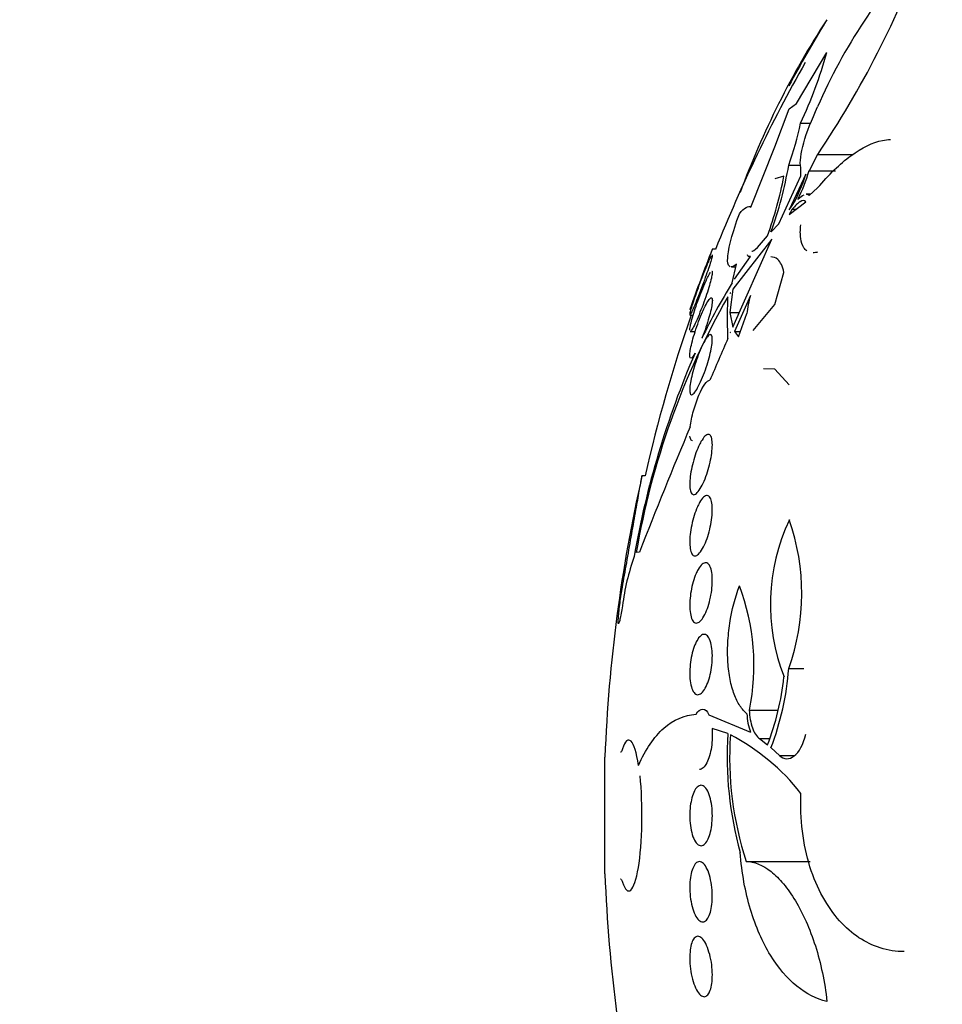
# Model space of a CAD drawing. Units: millimetres. Extents: x 0 to 820, y 0 to 1164.
# Drawn here: x 91 to 103, y 799 to 812 of the extents above; entities that cross this region are included whole.
import ezdxf
from ezdxf import colors
from ezdxf.entities.mleader import LeaderData, LeaderLine
from ezdxf.math import Vec2, Vec3

# ---------------------------------------------------------------- set-up
doc = ezdxf.new("R2010")
doc.units = ezdxf.units.MM
doc.layers.add('DV4_Défaut', color=7, linetype='Continuous')
doc.layers.add('Défaut', color=7, linetype='Continuous')

# ---------------------------------------------------------------- blocks, each defined once
blk = doc.blocks.new('_DOT')
at = {"color": 0}
blk.add_line((0, 0), (-1, 0), dxfattribs=at)
at = {"color": 0, "const_width": 0.333}
blk.add_lwpolyline([(-0.1665, 0, 1), (0.1665, 0, 1)], format="xyb", close=True, dxfattribs=at)
blk = doc.blocks.new('SE3')
at = {"layer": 'DV4_Défaut', "color": 7, "linetype": 'Continuous'}
for p, q in [((100.808, 811.086), (101.21, 811.762)), ((100.712, 811.014), (100.808, 811.086)), ((100.519, 810.51), (100.712, 811.014)), ((100.861, 810.825), (100.997, 810.825)), ((100.202, 809.711), (100.519, 810.51)), ((101.087, 810.411), (100.974, 810.195)), ((101.087, 810.411), (101.555, 810.411)), ((100.705, 810.269), (100.865, 810.269)), ((100.867, 810.126), (100.864, 810.236)), ((100.974, 810.195), (101.326, 810.195)), ((100.642, 810.121), (100.522, 810.087)), ((100.574, 809.489), (100.867, 810.126)), ((100.929, 810.147), (100.71, 809.675)), ((100.974, 809.868), (101.087, 809.967)), ((100.71, 809.614), (100.929, 809.784)), ((100.993, 809.885), (100.935, 809.885)), ((100.71, 809.675), (100.752, 809.734)), ((100.752, 809.684), (100.71, 809.614)), ((100.752, 809.684), (100.799, 809.684)), ((100.47, 809.383), (100.574, 809.489)), ((100.482, 809.287), (99.964, 808.627)), ((99.964, 808.122), (100.482, 809.287)), ((100.316, 809.208), (100.424, 809.333)), ((99.736, 809.153), (99.692, 809.153)), ((99.988, 808.758), (100.199, 809.059)), ((99.947, 808.921), (100.006, 808.921)), ((99.956, 808.708), (100.013, 808.955)), ((100.522, 808.421), (100.642, 808.848)), ((99.964, 808.627), (99.927, 808.315)), ((99.894, 808.251), (99.899, 808.524)), ((99.932, 808.577), (99.931, 808.576)), ((99.931, 808.57), (99.932, 808.577)), ((99.931, 808.576), (99.932, 808.576)), ((99.931, 808.576), (99.931, 808.57)), ((100.199, 808.543), (99.988, 808.066)), ((100.232, 808.078), (100.522, 808.421)), ((99.397, 808.28), (99.441, 808.28)), ((99.899, 807.973), (99.894, 808.251)), ((99.927, 808.315), (100.05, 808.315)), ((99.927, 808.315), (99.964, 808.122)), ((100.038, 807.995), (100.151, 808.301)), ((99.401, 808.065), (99.466, 808.065)), ((99.932, 808.049), (99.931, 808.052)), ((99.931, 808.052), (99.931, 808.047)), ((99.931, 808.047), (99.932, 808.049)), ((99.988, 808.066), (100.064, 808.066)), ((99.988, 808.066), (100.038, 807.995)), ((100.519, 807.565), (100.371, 807.57)), ((100.712, 807.359), (100.519, 807.565)), ((98.803, 806.153), (98.761, 806.153)), ((98.729, 805.141), (98.686, 805.135)), ((100.705, 803.602), (100.905, 803.602)), ((99.648, 802.987), (100.199, 802.756)), ((100.183, 803.05), (100.567, 803.05)), ((99.899, 802.738), (99.69, 802.805)), ((100.316, 802.672), (100.45, 802.672)), ((100.316, 802.672), (100.424, 802.587)), ((100.47, 802.548), (100.583, 802.446)), ((98.272, 800.88), (98.272, 802.426)), ((100.583, 802.446), (100.774, 802.446)), ((100.141, 801.044), (100.988, 801.044))]:
    blk.add_line(p, q, dxfattribs=at)
for centre, radius, start, end in [((107.919, 808.076), 7.447, 136.6306, 156.5454), ((90.49, 817.571), 12.79, 325.9585, 339.9655), ((110.917, 805.895), 11.573, 147.0186, 159.7277), ((118.557, 801.653), 20.3, 148.8039, 151.561), ((95.338, 813.411), 6.099, 334.9059, 344.3136), ((118.557, 801.653), 20.26, 150.5013, 158.2733), ((96.764, 811.674), 4.185, 340.3771, 348.2934), ((95.534, 811.169), 5.249, 340.1038, 350.1237), ((99.029, 810.747), 2.022, 332.6109, 344.1657), ((95.255, 811.185), 5.491, 340.2879, 348.8328), ((99.165, 810.656), 1.836, 329.8328, 343.8955), ((118.557, 801.653), 20.3, 158.3243, 160.7201), ((105.855, 805.005), 6.965, 147.8777, 154.7489), ((108.861, 803.406), 10.321, 150.2673, 170.3566), ((101.373, 808.185), 1.228, 163.0757, 174.5921), ((118.557, 801.653), 20.26, 160.9055, 167.1671), ((184.858, 771.09), 92.619, 156.53341, 156.90688), ((110.541, 802.991), 12.067, 156.6227, 170.0204), ((166.168, 778.85), 72.383, 157.2836, 158.70223), ((118.557, 801.653), 20.3, 167.2016, 177.8177), ((103.111, 804.446), 2.648, 154.9058, 201.2038), ((97.937, 804.595), 2.941, 340.2524, 19.3253), ((101.727, 804.012), 3.251, 160.7864, 172.6006), ((97.288, 803.644), 2.956, 348.3966, 20.8096), ((96.955, 803.887), 3.761, 339.1456, 355.6428), ((97.179, 803.848), 3.481, 338.7576, 354.0539), ((100.974, 803.034), 0.824, 182.3544, 199.7412), ((104.63, 802.429), 4.741, 176.2741, 195.507), ((104.421, 802.43), 4.499, 176.2656, 197.9455), ((98.556, 800.117), 2.947, 38.3572, 62.1749), ((118.557, 801.653), 20.3, 182.1823, 192.7872)]:
    blk.add_arc(centre, radius, start, end, dxfattribs=at)
for points, knots in [([(100.864, 810.236), (100.849, 810.308), (100.863, 810.424), (100.943, 810.706), (101.008, 810.871), (101.087, 811.04)], [0, 0, 0, 0, 0.5, 0.5, 1, 1, 1, 1]), ([(101.087, 809.967), (101.234, 810.142), (101.381, 810.285), (101.674, 810.501), (101.815, 810.57), (101.982, 810.603), (102.018, 810.607), (102.052, 810.607)], [0, 0, 0, 0, 0.438913, 0.438913, 0.877826, 0.877826, 1, 1, 1, 1]), ([(100.929, 809.784), (100.912, 809.804), (100.887, 809.802), (100.825, 809.766), (100.789, 809.731), (100.752, 809.684)], [0, 0, 0, 0, 0.5, 0.5, 1, 1, 1, 1]), ([(100.051, 809.623), (100.084, 809.666), (100.114, 809.694), (100.165, 809.724), (100.186, 809.725), (100.202, 809.711)], [0, 0, 0, 0, 0.5, 0.5, 1, 1, 1, 1]), ([(99.93, 808.923), (99.927, 808.925), (99.924, 808.926), (99.902, 808.943), (99.893, 808.981), (99.9, 809.104), (99.916, 809.188), (99.969, 809.386), (100.006, 809.501), (100.051, 809.623)], [0, 0, 0, 0, 0.042781, 0.042781, 0.361854, 0.361854, 0.680927, 0.680927, 1, 1, 1, 1]), ([(100.944, 809.132), (100.928, 809.143), (100.915, 809.157), (100.883, 809.205), (100.87, 809.246), (100.856, 809.349), (100.857, 809.409), (100.864, 809.479)], [0, 0, 0, 0, 0.223874, 0.223874, 0.611937, 0.611937, 1, 1, 1, 1]), ([(99.693, 809.153), (99.693, 809.153), (99.693, 809.152), (99.693, 809.152), (99.693, 809.151), (99.689, 809.143), (99.684, 809.128), (99.679, 809.114), (99.671, 809.093), (99.661, 809.068), (99.651, 809.041), (99.639, 809.009), (99.626, 808.974), (99.612, 808.937), (99.597, 808.896), (99.581, 808.854), (99.564, 808.809), (99.547, 808.761), (99.529, 808.715), (99.512, 808.668), (99.494, 808.62), (99.478, 808.577), (99.462, 808.534), (99.447, 808.494), (99.435, 808.461), (99.423, 808.429), (99.413, 808.403), (99.406, 808.384), (99.4, 808.367), (99.396, 808.356), (99.395, 808.353), (99.395, 808.353), (99.394, 808.353), (99.394, 808.353)], [0, 0, 0, 0, 0.010591, 0.010591, 0.010591, 0.108215, 0.108215, 0.108215, 0.206057, 0.206057, 0.206057, 0.307915, 0.307915, 0.307915, 0.416101, 0.416101, 0.416101, 0.530644, 0.530644, 0.530644, 0.648776, 0.648776, 0.648776, 0.765601, 0.765601, 0.765601, 0.876558, 0.876558, 0.876558, 0.980212, 0.980212, 0.980212, 1, 1, 1, 1]), ([(100.215, 809.129), (100.218, 809.129), (100.221, 809.129), (100.247, 809.135), (100.279, 809.163), (100.316, 809.208)], [0, 0, 0, 0, 0.105853, 0.105853, 1, 1, 1, 1]), ([(99.692, 809.08), (99.692, 809.08), (99.692, 809.08), (99.693, 809.08), (99.694, 809.078), (99.693, 809.069), (99.689, 809.054), (99.686, 809.038), (99.68, 809.017), (99.672, 808.991), (99.664, 808.964), (99.653, 808.932), (99.642, 808.897), (99.629, 808.861), (99.615, 808.82), (99.6, 808.778), (99.584, 808.734), (99.567, 808.687), (99.55, 808.642), (99.533, 808.595), (99.515, 808.548), (99.498, 808.505), (99.481, 808.462), (99.464, 808.422), (99.45, 808.389), (99.437, 808.357), (99.425, 808.33), (99.415, 808.311), (99.407, 808.294), (99.401, 808.283), (99.397, 808.281), (99.397, 808.28), (99.396, 808.28), (99.396, 808.28)], [0, 0, 0, 0, 0.014394, 0.014394, 0.014394, 0.113197, 0.113197, 0.113197, 0.2105, 0.2105, 0.2105, 0.310435, 0.310435, 0.310435, 0.41601, 0.41601, 0.41601, 0.528255, 0.528255, 0.528255, 0.645526, 0.645526, 0.645526, 0.763574, 0.763574, 0.763574, 0.877323, 0.877323, 0.877323, 0.983859, 0.983859, 0.983859, 1, 1, 1, 1]), ([(99.396, 808.295), (99.398, 808.306), (99.402, 808.324), (99.409, 808.347), (99.416, 808.371), (99.425, 808.4), (99.435, 808.432), (99.446, 808.466), (99.459, 808.505), (99.473, 808.545), (99.488, 808.587), (99.504, 808.632), (99.521, 808.677), (99.538, 808.724), (99.556, 808.771), (99.573, 808.815), (99.591, 808.86), (99.608, 808.903), (99.623, 808.94), (99.634, 808.966), (99.644, 808.989), (99.653, 809.009)], [0, 0, 0, 0, 0.134272, 0.134272, 0.134272, 0.270464, 0.270464, 0.270464, 0.413192, 0.413192, 0.413192, 0.564833, 0.564833, 0.564833, 0.724506, 0.724506, 0.724506, 0.887549, 0.887549, 0.887549, 1, 1, 1, 1]), ([(100.642, 808.848), (100.624, 808.929), (100.596, 808.985), (100.532, 809.042), (100.501, 809.053), (100.467, 809.053)], [0, 0, 0, 0, 0.5849553, 0.5849553, 1, 1, 1, 1]), ([(99.687, 808.865), (99.688, 808.865), (99.689, 808.865), (99.69, 808.864), (99.693, 808.861), (99.694, 808.851), (99.692, 808.835), (99.691, 808.818), (99.686, 808.796), (99.68, 808.769), (99.674, 808.742), (99.665, 808.709), (99.654, 808.674), (99.643, 808.637), (99.631, 808.597), (99.617, 808.555), (99.602, 808.511), (99.586, 808.466), (99.57, 808.422), (99.552, 808.375), (99.534, 808.329), (99.517, 808.287), (99.5, 808.244), (99.482, 808.204), (99.467, 808.172), (99.452, 808.139), (99.438, 808.113), (99.427, 808.094), (99.416, 808.077), (99.408, 808.067), (99.402, 808.065), (99.402, 808.065), (99.401, 808.065), (99.401, 808.065)], [0, 0, 0, 0, 0.020417, 0.020417, 0.020417, 0.120884, 0.120884, 0.120884, 0.218236, 0.218236, 0.218236, 0.31675, 0.31675, 0.31675, 0.41997, 0.41997, 0.41997, 0.529757, 0.529757, 0.529757, 0.645521, 0.645521, 0.645521, 0.763883, 0.763883, 0.763883, 0.879749, 0.879749, 0.879749, 0.989072, 0.989072, 0.989072, 1, 1, 1, 1]), ([(99.394, 808.082), (99.395, 808.095), (99.397, 808.114), (99.402, 808.138), (99.407, 808.162), (99.415, 808.192), (99.424, 808.225), (99.433, 808.259), (99.445, 808.297), (99.458, 808.337), (99.471, 808.379), (99.486, 808.424), (99.502, 808.467), (99.519, 808.514), (99.536, 808.56), (99.553, 808.603), (99.571, 808.648), (99.589, 808.69), (99.605, 808.727), (99.617, 808.752), (99.628, 808.776), (99.638, 808.795)], [0, 0, 0, 0, 0.136199, 0.136199, 0.136199, 0.272236, 0.272236, 0.272236, 0.413338, 0.413338, 0.413338, 0.562866, 0.562866, 0.562866, 0.721272, 0.721272, 0.721272, 0.885247, 0.885247, 0.885247, 1, 1, 1, 1]), ([(99.465, 807.779), (99.463, 807.775), (99.461, 807.771), (99.459, 807.767), (99.444, 807.743), (99.431, 807.726), (99.421, 807.717), (99.411, 807.709), (99.404, 807.709), (99.399, 807.717), (99.395, 807.724), (99.394, 807.739), (99.395, 807.759), (99.396, 807.779), (99.399, 807.806), (99.405, 807.836), (99.411, 807.867), (99.419, 807.902), (99.429, 807.939), (99.439, 807.978), (99.452, 808.02), (99.465, 808.062), (99.479, 808.106), (99.495, 808.152), (99.511, 808.195), (99.528, 808.24), (99.546, 808.284), (99.563, 808.324), (99.575, 808.351), (99.587, 808.377), (99.598, 808.399), (99.614, 808.431), (99.629, 808.457), (99.642, 808.476), (99.655, 808.495), (99.666, 808.507), (99.675, 808.51), (99.683, 808.513), (99.689, 808.509), (99.691, 808.496), (99.694, 808.485), (99.694, 808.467), (99.691, 808.443), (99.689, 808.419), (99.683, 808.39), (99.676, 808.357), (99.669, 808.324), (99.659, 808.287), (99.648, 808.248), (99.637, 808.207), (99.623, 808.164), (99.609, 808.121), (99.594, 808.076), (99.577, 808.03), (99.56, 807.987), (99.559, 807.983), (99.557, 807.979), (99.556, 807.976)], [0, 0, 0, 0, 0.009392, 0.009392, 0.009392, 0.07351, 0.07351, 0.07351, 0.133755, 0.133755, 0.133755, 0.190223, 0.190223, 0.190223, 0.244712, 0.244712, 0.244712, 0.299553, 0.299553, 0.299553, 0.356742, 0.356742, 0.356742, 0.417445, 0.417445, 0.417445, 0.481588, 0.481588, 0.481588, 0.525918, 0.525918, 0.525918, 0.587856, 0.587856, 0.587856, 0.65, 0.65, 0.65, 0.709045, 0.709045, 0.709045, 0.764647, 0.764647, 0.764647, 0.818918, 0.818918, 0.818918, 0.874247, 0.874247, 0.874247, 0.932474, 0.932474, 0.932474, 0.994419, 0.994419, 0.994419, 1, 1, 1, 1]), ([(99.58, 807.918), (99.597, 807.95), (99.613, 807.976), (99.628, 807.994), (99.642, 808.012), (99.655, 808.023), (99.666, 808.025), (99.676, 808.027), (99.683, 808.021), (99.688, 808.007), (99.692, 807.994), (99.694, 807.974), (99.693, 807.948), (99.692, 807.923), (99.688, 807.893), (99.683, 807.859), (99.677, 807.825), (99.669, 807.787), (99.659, 807.748), (99.649, 807.707), (99.636, 807.664), (99.623, 807.621), (99.609, 807.577), (99.593, 807.532), (99.577, 807.49), (99.56, 807.447), (99.542, 807.405), (99.525, 807.37), (99.507, 807.333), (99.49, 807.301), (99.474, 807.277), (99.458, 807.254), (99.444, 807.237), (99.432, 807.23), (99.42, 807.223), (99.411, 807.224), (99.405, 807.233), (99.399, 807.242), (99.395, 807.258), (99.395, 807.281), (99.394, 807.303), (99.396, 807.331), (99.4, 807.362), (99.405, 807.394), (99.411, 807.43), (99.42, 807.468), (99.429, 807.507), (99.44, 807.549), (99.452, 807.591), (99.465, 807.635), (99.48, 807.679), (99.495, 807.722), (99.511, 807.766), (99.529, 807.809), (99.546, 807.847), (99.557, 807.873), (99.569, 807.897), (99.58, 807.918)], [0, 0, 0, 0, 0.05669, 0.05669, 0.05669, 0.113552, 0.113552, 0.113552, 0.167706, 0.167706, 0.167706, 0.218373, 0.218373, 0.218373, 0.267144, 0.267144, 0.267144, 0.316189, 0.316189, 0.316189, 0.367373, 0.367373, 0.367373, 0.421773, 0.421773, 0.421773, 0.479291, 0.479291, 0.479291, 0.538432, 0.538432, 0.538432, 0.596701, 0.596701, 0.596701, 0.651902, 0.651902, 0.651902, 0.70348, 0.70348, 0.70348, 0.752652, 0.752652, 0.752652, 0.801462, 0.801462, 0.801462, 0.851851, 0.851851, 0.851851, 0.905152, 0.905152, 0.905152, 0.961701, 0.961701, 0.961701, 1, 1, 1, 1]), ([(99.4, 806.802), (99.408, 806.866), (99.424, 806.94), (99.465, 807.087), (99.49, 807.159), (99.568, 807.343), (99.626, 807.424), (99.66, 807.418)], [0, 0, 0, 0, 0.25, 0.25, 0.5, 0.5, 1, 1, 1, 1]), ([(99.543, 806.605), (99.561, 806.635), (99.579, 806.66), (99.595, 806.677), (99.612, 806.693), (99.628, 806.702), (99.642, 806.702), (99.655, 806.702), (99.667, 806.693), (99.675, 806.676), (99.683, 806.66), (99.689, 806.637), (99.691, 806.607), (99.694, 806.58), (99.694, 806.546), (99.691, 806.509), (99.688, 806.474), (99.683, 806.434), (99.676, 806.394), (99.669, 806.353), (99.659, 806.31), (99.648, 806.269), (99.636, 806.225), (99.623, 806.183), (99.608, 806.143), (99.593, 806.102), (99.576, 806.063), (99.56, 806.03), (99.542, 805.996), (99.524, 805.966), (99.507, 805.945), (99.49, 805.924), (99.473, 805.909), (99.458, 805.904), (99.444, 805.899), (99.431, 805.903), (99.42, 805.915), (99.411, 805.927), (99.404, 805.946), (99.399, 805.972), (99.395, 805.997), (99.394, 806.028), (99.395, 806.063), (99.396, 806.096), (99.4, 806.135), (99.406, 806.174), (99.411, 806.214), (99.42, 806.256), (99.43, 806.298), (99.44, 806.341), (99.452, 806.384), (99.466, 806.424), (99.48, 806.467), (99.496, 806.507), (99.512, 806.542), (99.522, 806.565), (99.533, 806.586), (99.543, 806.605)], [0, 0, 0, 0, 0.058452, 0.058452, 0.058452, 0.117018, 0.117018, 0.117018, 0.173603, 0.173603, 0.173603, 0.226485, 0.226485, 0.226485, 0.276268, 0.276268, 0.276268, 0.324886, 0.324886, 0.324886, 0.374478, 0.374478, 0.374478, 0.426684, 0.426684, 0.426684, 0.482222, 0.482222, 0.482222, 0.540524, 0.540524, 0.540524, 0.599661, 0.599661, 0.599661, 0.657063, 0.657063, 0.657063, 0.710985, 0.710985, 0.710985, 0.761536, 0.761536, 0.761536, 0.810341, 0.810341, 0.810341, 0.859489, 0.859489, 0.859489, 0.910759, 0.910759, 0.910759, 0.965185, 0.965185, 0.965185, 1, 1, 1, 1]), ([(99.431, 806.618), (99.43, 806.618), (99.43, 806.618), (99.429, 806.618), (99.418, 806.619), (99.409, 806.628), (99.403, 806.645), (99.4, 806.654), (99.398, 806.666), (99.396, 806.679)], [0, 0, 0, 0, 0.033334, 0.033334, 0.033334, 0.665359, 0.665359, 0.665359, 1, 1, 1, 1]), ([(98.503, 804.679), (98.521, 804.779), (98.54, 804.89), (98.56, 805.002), (98.579, 805.114), (98.6, 805.23), (98.619, 805.341), (98.639, 805.453), (98.658, 805.562), (98.675, 805.661), (98.692, 805.758), (98.708, 805.847), (98.721, 805.921), (98.734, 805.993), (98.744, 806.051), (98.751, 806.09), (98.758, 806.129), (98.762, 806.15), (98.762, 806.152), (98.762, 806.152), (98.762, 806.153), (98.762, 806.153)], [0, 0, 0, 0, 0.166204, 0.166204, 0.166204, 0.332471, 0.332471, 0.332471, 0.499329, 0.499329, 0.499329, 0.665372, 0.665372, 0.665372, 0.829271, 0.829271, 0.829271, 0.990683, 0.990683, 0.990683, 1, 1, 1, 1]), ([(99.524, 805.798), (99.542, 805.828), (99.56, 805.852), (99.578, 805.868), (99.595, 805.884), (99.612, 805.892), (99.627, 805.891), (99.642, 805.89), (99.655, 805.88), (99.666, 805.862), (99.675, 805.845), (99.683, 805.82), (99.688, 805.789), (99.692, 805.76), (99.694, 805.725), (99.693, 805.687), (99.692, 805.65), (99.688, 805.61), (99.683, 805.569), (99.677, 805.528), (99.669, 805.485), (99.659, 805.444), (99.649, 805.401), (99.636, 805.36), (99.623, 805.321), (99.609, 805.281), (99.593, 805.244), (99.577, 805.212), (99.56, 805.179), (99.542, 805.151), (99.525, 805.131), (99.507, 805.11), (99.49, 805.097), (99.474, 805.093), (99.458, 805.088), (99.444, 805.093), (99.432, 805.106), (99.42, 805.119), (99.411, 805.14), (99.405, 805.167), (99.399, 805.193), (99.395, 805.226), (99.395, 805.262), (99.394, 805.297), (99.396, 805.336), (99.4, 805.377), (99.405, 805.417), (99.411, 805.459), (99.42, 805.501), (99.429, 805.543), (99.44, 805.586), (99.452, 805.625), (99.465, 805.667), (99.48, 805.706), (99.495, 805.74), (99.505, 805.761), (99.515, 805.78), (99.524, 805.798)], [0, 0, 0, 0, 0.05891, 0.05891, 0.05891, 0.117892, 0.117892, 0.117892, 0.175528, 0.175528, 0.175528, 0.229705, 0.229705, 0.229705, 0.280369, 0.280369, 0.280369, 0.329132, 0.329132, 0.329132, 0.37817, 0.37817, 0.37817, 0.429346, 0.429346, 0.429346, 0.483735, 0.483735, 0.483735, 0.541244, 0.541244, 0.541244, 0.600376, 0.600376, 0.600376, 0.658639, 0.658639, 0.658639, 0.713835, 0.713835, 0.713835, 0.765407, 0.765407, 0.765407, 0.814574, 0.814574, 0.814574, 0.863376, 0.863376, 0.863376, 0.913757, 0.913757, 0.913757, 0.967048, 0.967048, 0.967048, 1, 1, 1, 1]), ([(99.506, 804.912), (99.523, 804.942), (99.541, 804.966), (99.559, 804.981), (99.576, 804.996), (99.594, 805.003), (99.61, 805.002), (99.626, 805), (99.641, 804.989), (99.654, 804.971), (99.665, 804.953), (99.675, 804.926), (99.682, 804.894), (99.688, 804.864), (99.692, 804.827), (99.693, 804.788), (99.694, 804.75), (99.692, 804.709), (99.688, 804.667), (99.684, 804.626), (99.677, 804.583), (99.669, 804.543), (99.66, 804.501), (99.649, 804.46), (99.637, 804.422), (99.624, 804.383), (99.61, 804.347), (99.594, 804.317), (99.578, 804.284), (99.561, 804.258), (99.544, 804.239), (99.526, 804.219), (99.508, 804.207), (99.491, 804.203), (99.475, 804.2), (99.459, 804.205), (99.445, 804.219), (99.432, 804.232), (99.421, 804.254), (99.412, 804.283), (99.404, 804.31), (99.399, 804.344), (99.396, 804.382), (99.394, 804.418), (99.394, 804.458), (99.397, 804.499), (99.399, 804.54), (99.404, 804.583), (99.411, 804.624), (99.419, 804.666), (99.428, 804.708), (99.439, 804.747), (99.451, 804.787), (99.464, 804.825), (99.479, 804.858), (99.487, 804.878), (99.496, 804.896), (99.506, 804.912)], [0, 0, 0, 0, 0.059031, 0.059031, 0.059031, 0.118084, 0.118084, 0.118084, 0.176563, 0.176563, 0.176563, 0.232088, 0.232088, 0.232088, 0.283882, 0.283882, 0.283882, 0.333077, 0.333077, 0.333077, 0.381772, 0.381772, 0.381772, 0.43201, 0.43201, 0.43201, 0.485194, 0.485194, 0.485194, 0.541687, 0.541687, 0.541687, 0.600491, 0.600491, 0.600491, 0.659363, 0.659363, 0.659363, 0.715817, 0.715817, 0.715817, 0.768618, 0.768618, 0.768618, 0.818424, 0.818424, 0.818424, 0.867112, 0.867112, 0.867112, 0.916735, 0.916735, 0.916735, 0.968888, 0.968888, 0.968888, 1, 1, 1, 1]), ([(98.503, 804.431), (98.497, 804.395), (98.492, 804.361), (98.486, 804.331), (98.48, 804.3), (98.475, 804.273), (98.47, 804.252), (98.465, 804.23), (98.461, 804.214), (98.457, 804.204), (98.454, 804.194), (98.451, 804.191), (98.449, 804.193), (98.448, 804.196), (98.447, 804.205), (98.447, 804.22), (98.447, 804.234), (98.448, 804.255), (98.45, 804.279), (98.452, 804.304), (98.455, 804.333), (98.458, 804.365), (98.462, 804.398), (98.466, 804.433), (98.471, 804.469), (98.476, 804.506), (98.481, 804.544), (98.487, 804.58), (98.492, 804.614), (98.498, 804.648), (98.503, 804.679)], [0, 0, 0, 0, 0.101599, 0.101599, 0.101599, 0.203871, 0.203871, 0.203871, 0.305743, 0.305743, 0.305743, 0.406541, 0.406541, 0.406541, 0.506188, 0.506188, 0.506188, 0.605115, 0.605115, 0.605115, 0.704052, 0.704052, 0.704052, 0.80371, 0.80371, 0.80371, 0.904496, 0.904496, 0.904496, 1, 1, 1, 1]), ([(100.151, 803), (100.117, 803.028), (100.086, 803.064), (100.03, 803.15), (100.004, 803.202), (99.961, 803.318), (99.943, 803.383), (99.915, 803.526), (99.905, 803.604), (99.895, 803.765), (99.894, 803.851), (99.903, 804.025), (99.912, 804.112), (99.951, 804.374), (99.995, 804.543), (100.051, 804.694)], [0, 0, 0, 0, 0.125, 0.125, 0.25, 0.25, 0.375, 0.375, 0.5, 0.5, 0.625, 0.625, 0.75, 0.75, 1, 1, 1, 1]), ([(99.487, 803.965), (99.503, 803.995), (99.521, 804.018), (99.539, 804.033), (99.556, 804.048), (99.574, 804.054), (99.591, 804.052), (99.608, 804.051), (99.625, 804.04), (99.639, 804.02), (99.652, 804.002), (99.664, 803.975), (99.673, 803.942), (99.682, 803.911), (99.688, 803.873), (99.691, 803.832), (99.694, 803.794), (99.694, 803.751), (99.692, 803.709), (99.689, 803.667), (99.685, 803.624), (99.678, 803.584), (99.671, 803.542), (99.661, 803.502), (99.65, 803.465), (99.639, 803.427), (99.626, 803.392), (99.612, 803.363), (99.596, 803.332), (99.58, 803.306), (99.563, 803.288), (99.546, 803.269), (99.528, 803.257), (99.511, 803.254), (99.493, 803.251), (99.476, 803.256), (99.461, 803.27), (99.447, 803.284), (99.433, 803.307), (99.423, 803.336), (99.413, 803.364), (99.405, 803.399), (99.4, 803.438), (99.396, 803.475), (99.394, 803.516), (99.395, 803.559), (99.395, 803.6), (99.399, 803.643), (99.404, 803.685), (99.41, 803.727), (99.418, 803.768), (99.427, 803.806), (99.437, 803.846), (99.449, 803.883), (99.463, 803.915), (99.47, 803.933), (99.478, 803.95), (99.487, 803.965)], [0, 0, 0, 0, 0.058786, 0.058786, 0.058786, 0.117544, 0.117544, 0.117544, 0.176568, 0.176568, 0.176568, 0.233403, 0.233403, 0.233403, 0.286559, 0.286559, 0.286559, 0.336509, 0.336509, 0.336509, 0.385131, 0.385131, 0.385131, 0.434578, 0.434578, 0.434578, 0.486543, 0.486543, 0.486543, 0.541826, 0.541826, 0.541826, 0.599965, 0.599965, 0.599965, 0.65912, 0.65912, 0.65912, 0.716725, 0.716725, 0.716725, 0.77092, 0.77092, 0.77092, 0.821673, 0.821673, 0.821673, 0.870529, 0.870529, 0.870529, 0.919577, 0.919577, 0.919577, 0.970634, 0.970634, 0.970634, 1, 1, 1, 1]), ([(98.717, 802.317), (98.763, 802.424), (98.814, 802.518), (98.925, 802.681), (98.986, 802.752), (99.178, 802.921), (99.321, 802.982), (99.477, 802.993)], [0, 0, 0, 0, 0.25, 0.25, 0.5, 0.5, 1, 1, 1, 1]), ([(100.183, 803.05), (100.185, 802.96), (100.2, 802.878), (100.247, 802.748), (100.279, 802.7), (100.316, 802.672)], [0, 0, 0, 0, 0.5, 0.5, 1, 1, 1, 1]), ([(99.69, 802.805), (99.692, 802.776), (99.693, 802.746), (99.693, 802.715), (99.693, 802.674), (99.69, 802.631), (99.685, 802.589), (99.68, 802.548), (99.673, 802.508), (99.663, 802.472), (99.654, 802.434), (99.642, 802.4), (99.629, 802.371), (99.616, 802.341), (99.6, 802.316), (99.585, 802.298), (99.568, 802.279), (99.55, 802.268), (99.533, 802.264), (99.529, 802.263), (99.526, 802.263), (99.522, 802.263)], [0, 0, 0, 0, 0.115851, 0.115851, 0.115851, 0.274861, 0.274861, 0.274861, 0.433985, 0.433985, 0.433985, 0.599268, 0.599268, 0.599268, 0.774699, 0.774699, 0.774699, 0.960628, 0.960628, 0.960628, 1, 1, 1, 1]), ([(100.583, 802.446), (100.641, 802.392), (100.712, 802.392), (100.841, 802.491), (100.901, 802.594), (100.929, 802.728)], [0, 0, 0, 0, 0.5, 0.5, 1, 1, 1, 1]), ([(98.717, 802.317), (98.691, 802.486), (98.655, 802.598), (98.578, 802.676), (98.538, 802.64), (98.504, 802.534)], [0, 0, 0, 0, 0.5, 0.5, 1, 1, 1, 1]), ([(98.504, 802.534), (98.497, 802.515), (98.491, 802.502), (98.485, 802.496), (98.482, 802.493), (98.479, 802.492), (98.477, 802.492)], [0, 0, 0, 0, 0.693847, 0.693847, 0.693847, 1, 1, 1, 1]), ([(98.504, 800.771), (98.537, 800.667), (98.576, 800.631), (98.651, 800.699), (98.687, 800.804), (98.74, 801.119), (98.757, 801.329), (98.765, 801.764), (98.756, 801.99), (98.736, 802.178)], [0, 0, 0, 0, 0.25, 0.25, 0.5, 0.5, 0.75, 0.75, 1, 1, 1, 1]), ([(99.491, 802.027), (99.508, 802.044), (99.526, 802.053), (99.543, 802.053), (99.561, 802.053), (99.579, 802.044), (99.596, 802.027), (99.613, 802.01), (99.629, 801.985), (99.642, 801.953), (99.655, 801.922), (99.667, 801.883), (99.675, 801.841), (99.683, 801.802), (99.689, 801.757), (99.692, 801.713), (99.694, 801.67), (99.694, 801.626), (99.691, 801.584), (99.688, 801.543), (99.683, 801.502), (99.676, 801.466), (99.668, 801.428), (99.659, 801.394), (99.648, 801.365), (99.636, 801.335), (99.622, 801.31), (99.608, 801.292), (99.592, 801.272), (99.576, 801.259), (99.559, 801.255), (99.541, 801.25), (99.523, 801.253), (99.506, 801.265), (99.489, 801.277), (99.472, 801.297), (99.457, 801.325), (99.443, 801.353), (99.43, 801.388), (99.42, 801.428), (99.411, 801.465), (99.403, 801.508), (99.399, 801.553), (99.395, 801.595), (99.394, 801.64), (99.395, 801.683), (99.396, 801.725), (99.4, 801.767), (99.406, 801.805), (99.412, 801.844), (99.42, 801.881), (99.43, 801.912), (99.44, 801.945), (99.453, 801.973), (99.466, 801.995), (99.474, 802.008), (99.482, 802.018), (99.491, 802.027)], [0, 0, 0, 0, 0.058874, 0.058874, 0.058874, 0.11773, 0.11773, 0.11773, 0.176663, 0.176663, 0.176663, 0.233214, 0.233214, 0.233214, 0.286047, 0.286047, 0.286047, 0.335798, 0.335798, 0.335798, 0.384409, 0.384409, 0.384409, 0.434017, 0.434017, 0.434017, 0.486253, 0.486253, 0.486253, 0.541822, 0.541822, 0.541822, 0.600139, 0.600139, 0.600139, 0.659263, 0.659263, 0.659263, 0.716626, 0.716626, 0.716626, 0.770498, 0.770498, 0.770498, 0.821011, 0.821011, 0.821011, 0.869802, 0.869802, 0.869802, 0.918959, 0.918959, 0.918959, 0.970255, 0.970255, 0.970255, 1, 1, 1, 1]), ([(102.234, 799.849), (102.126, 799.848), (102.02, 799.865), (101.72, 799.961), (101.541, 800.077), (101.297, 800.349), (101.222, 800.454), (101.09, 800.693), (101.032, 800.829), (100.94, 801.12), (100.906, 801.278), (100.865, 801.608), (100.858, 801.775), (100.867, 801.946)], [0, 0, 0, 0, 0.153904, 0.153904, 0.435936, 0.435936, 0.576952, 0.576952, 0.717968, 0.717968, 0.858984, 0.858984, 1, 1, 1, 1]), ([(101.21, 799.189), (101.071, 799.222), (100.938, 799.289), (100.686, 799.493), (100.566, 799.633), (100.41, 799.887), (100.362, 799.98), (100.273, 800.183), (100.232, 800.294), (100.164, 800.523), (100.135, 800.644), (100.089, 800.896), (100.072, 801.028), (100.062, 801.162)], [0, 0, 0, 0, 0.25, 0.25, 0.5, 0.5, 0.625, 0.625, 0.75, 0.75, 0.875, 0.875, 1, 1, 1, 1]), ([(99.472, 801.017), (99.488, 801.034), (99.505, 801.042), (99.523, 801.042), (99.54, 801.042), (99.558, 801.033), (99.575, 801.017), (99.593, 801), (99.61, 800.975), (99.625, 800.942), (99.64, 800.911), (99.654, 800.872), (99.664, 800.83), (99.674, 800.789), (99.682, 800.744), (99.687, 800.698), (99.692, 800.655), (99.694, 800.61), (99.693, 800.567), (99.692, 800.525), (99.689, 800.485), (99.683, 800.448), (99.678, 800.412), (99.67, 800.378), (99.66, 800.35), (99.65, 800.321), (99.638, 800.297), (99.625, 800.279), (99.611, 800.26), (99.595, 800.248), (99.579, 800.244), (99.562, 800.239), (99.544, 800.243), (99.527, 800.255), (99.509, 800.266), (99.492, 800.287), (99.476, 800.315), (99.46, 800.342), (99.445, 800.377), (99.433, 800.418), (99.422, 800.456), (99.412, 800.5), (99.405, 800.546), (99.399, 800.589), (99.396, 800.634), (99.395, 800.679), (99.394, 800.721), (99.396, 800.763), (99.4, 800.802), (99.404, 800.84), (99.41, 800.876), (99.419, 800.907), (99.428, 800.939), (99.438, 800.966), (99.451, 800.987), (99.457, 800.999), (99.465, 801.009), (99.472, 801.017)], [0, 0, 0, 0, 0.058337, 0.058337, 0.058337, 0.116608, 0.116608, 0.116608, 0.175793, 0.175793, 0.175793, 0.233542, 0.233542, 0.233542, 0.287875, 0.287875, 0.287875, 0.338656, 0.338656, 0.338656, 0.387451, 0.387451, 0.387451, 0.43643, 0.43643, 0.43643, 0.48748, 0.48748, 0.48748, 0.541721, 0.541721, 0.541721, 0.599112, 0.599112, 0.599112, 0.658215, 0.658215, 0.658215, 0.71656, 0.71656, 0.71656, 0.771904, 0.771904, 0.771904, 0.823609, 0.823609, 0.823609, 0.872832, 0.872832, 0.872832, 0.921601, 0.921601, 0.921601, 0.971878, 0.971878, 0.971878, 1, 1, 1, 1]), ([(100.141, 801.044), (100.249, 801.044), (100.359, 800.998), (100.527, 800.865), (100.582, 800.81), (100.689, 800.681), (100.742, 800.606), (100.843, 800.439), (100.89, 800.347), (100.979, 800.148), (101.021, 800.038), (101.094, 799.81), (101.125, 799.692), (101.176, 799.445), (101.197, 799.317), (101.21, 799.189)], [0, 0, 0, 0, 0.25, 0.25, 0.375, 0.375, 0.5, 0.5, 0.625, 0.625, 0.75, 0.75, 0.875, 0.875, 1, 1, 1, 1]), ([(98.477, 800.813), (98.48, 800.813), (98.484, 800.811), (98.487, 800.806), (98.493, 800.799), (98.498, 800.787), (98.504, 800.771)], [0, 0, 0, 0, 0.402527, 0.402527, 0.402527, 1, 1, 1, 1]), ([(99.454, 800.028), (99.469, 800.044), (99.485, 800.052), (99.501, 800.052), (99.518, 800.052), (99.536, 800.044), (99.553, 800.028), (99.571, 800.012), (99.588, 799.987), (99.605, 799.956), (99.621, 799.924), (99.637, 799.886), (99.649, 799.843), (99.662, 799.802), (99.672, 799.756), (99.68, 799.709), (99.687, 799.665), (99.691, 799.619), (99.693, 799.575), (99.694, 799.533), (99.693, 799.492), (99.689, 799.455), (99.686, 799.419), (99.68, 799.385), (99.672, 799.357), (99.663, 799.329), (99.653, 799.305), (99.641, 799.288), (99.629, 799.27), (99.614, 799.258), (99.599, 799.254), (99.584, 799.25), (99.566, 799.253), (99.55, 799.264), (99.532, 799.275), (99.514, 799.295), (99.497, 799.322), (99.48, 799.349), (99.464, 799.384), (99.45, 799.424), (99.436, 799.463), (99.424, 799.508), (99.415, 799.554), (99.407, 799.598), (99.4, 799.645), (99.397, 799.69), (99.394, 799.733), (99.394, 799.776), (99.396, 799.815), (99.398, 799.854), (99.402, 799.89), (99.409, 799.92), (99.416, 799.952), (99.425, 799.978), (99.436, 799.999), (99.441, 800.01), (99.448, 800.02), (99.454, 800.028)], [0, 0, 0, 0, 0.057434, 0.057434, 0.057434, 0.114758, 0.114758, 0.114758, 0.17375, 0.17375, 0.17375, 0.232418, 0.232418, 0.232418, 0.288334, 0.288334, 0.288334, 0.340503, 0.340503, 0.340503, 0.38988, 0.38988, 0.38988, 0.438519, 0.438519, 0.438519, 0.488501, 0.488501, 0.488501, 0.541319, 0.541319, 0.541319, 0.597468, 0.597468, 0.597468, 0.656106, 0.656106, 0.656106, 0.715093, 0.715093, 0.715093, 0.771898, 0.771898, 0.771898, 0.825091, 0.825091, 0.825091, 0.875139, 0.875139, 0.875139, 0.92384, 0.92384, 0.92384, 0.973267, 0.973267, 0.973267, 1, 1, 1, 1])]:
    blk.add_open_spline(points, degree=3, knots=knots, dxfattribs=at)
for points in [[(100.824, 809.817), (100.854, 809.846), (100.882, 809.867), (100.907, 809.877)], [(100.938, 809.885), (100.952, 809.885), (100.965, 809.879), (100.974, 809.868)], [(101.087, 809.115), (101.067, 809.11), (101.047, 809.108), (101.029, 809.107)], [(99.653, 809.009), (99.664, 809.033), (99.673, 809.052), (99.68, 809.064)], [(100.199, 809.059), (100.179, 809.053), (100.165, 809.06), (100.157, 809.079)], [(100.013, 808.955), (99.985, 808.933), (99.962, 808.921), (99.943, 808.921)], [(99.638, 808.795), (99.651, 808.819), (99.662, 808.839), (99.671, 808.85)], [(99.477, 802.993), (99.533, 803.087), (99.602, 803.086), (99.648, 802.987)]]:
    blk.add_open_spline(points, degree=3, dxfattribs=at)

msp = doc.modelspace()

# ---------------------------------------------------------------- block references
at = {"layer": 'Défaut'}
msp.add_blockref('SE3', (0, 0), dxfattribs=at)

# ---------------------------------------------------------------- leaders
at = {"layer": 'Défaut', "color": 7, "linetype": 'Continuous'}
ml = msp.add_multileader_mtext('Standard', dxfattribs=at)
ml.set_content('{\\pxsm0.9;\\fSolid Edge ISO|b1||i0||c0|p34;\\W1.;03/01/2018\\P}', color=256)
ml.set_leader_properties()
ml.set_arrow_properties(name='DOT')
ml.build(insert=Vec2(0, 0))
ml.multileader.update_dxf_attribs({"leader_type": 0, "dogleg_length": 0, "arrow_head_size": 12})
ctx = ml.context
ctx.base_point, ctx.char_height, ctx.arrow_head_size, ctx.landing_gap_size = Vec3(656.602, 1156.973), 12, 12, 4.2
notes = []
notes.append((ctx, [(0, (0, 0, 0), (0, 0), (1, 0), 1, [])]))
ctx.mtext.insert = Vec3(658.602, 1163.093)
for ctx, leaders in notes:
    for number, flags, end, landing, length, lines in leaders:
        leader = LeaderData()
        leader.index, (leader.has_last_leader_line, leader.has_dogleg_vector, leader.attachment_direction) = number, flags
        leader.last_leader_point, leader.dogleg_vector, leader.dogleg_length = Vec3(end), Vec3(landing), length
        for number, points, colour, breaks in lines:
            line = LeaderLine()
            line.index, line.vertices, line.color, line.breaks = number, Vec3.list(points), colors.encode_raw_color(colour), breaks
            leader.lines.append(line)
        ctx.leaders.append(leader)

doc.saveas('drawing.dxf')
